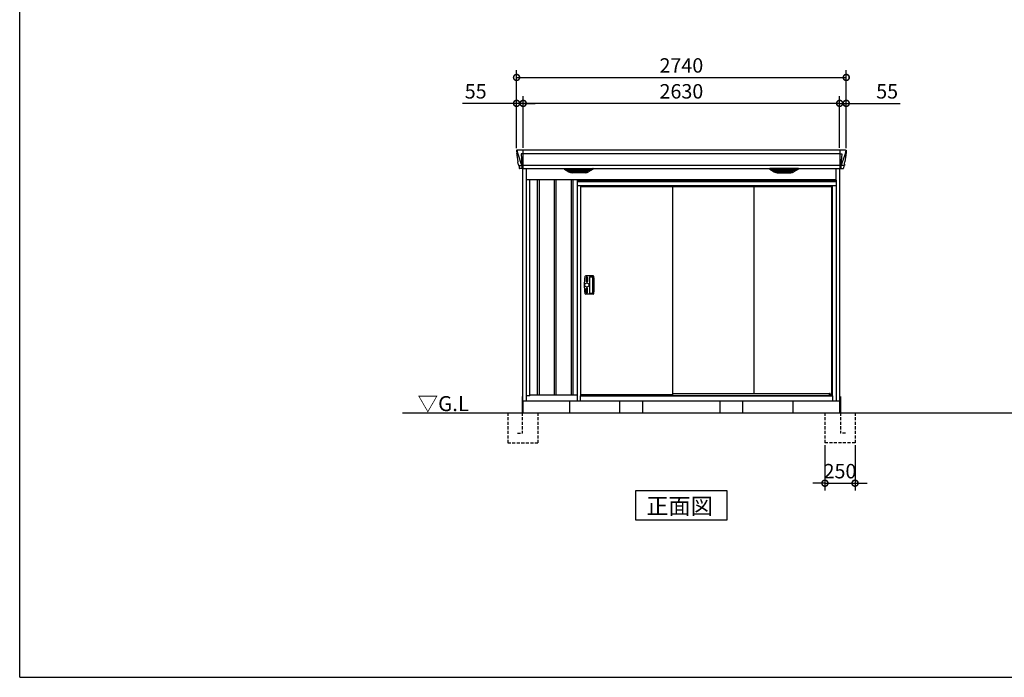
# Model space of a CAD drawing. Extents: x 220 to 16588, y -219 to 11106.
# Drawn here: x 220 to 8404, y 0 to 5470 of the extents above; entities that cross this region are included whole.
import ezdxf

# ---------------------------------------------------------------- set-up
doc = ezdxf.new("R2010")
doc.units = 0
doc.header["$LTSCALE"] = 20
doc.set_wipeout_variables(frame=1)
doc.header["$PDMODE"] = 3
doc.header["$PDSIZE"] = 2
doc.linetypes.add('HIDDEN', pattern=[0.375, 0.25, -0.125])
doc.layers.get('0').update_dxf_attribs({"linetype": 'CONTINUOUS'})
doc.layers.get('DEFPOINTS').update_dxf_attribs({"linetype": 'CONTINUOUS'})
for name, color, linetype in [('仕様書枠', 230, 'CONTINUOUS'), ('寸法', 4, 'CONTINUOUS'), ('文字', 7, 'CONTINUOUS'), ('破線', 2, 'HIDDEN'), ('細線', 5, 'CONTINUOUS'), ('部品', 7, 'CONTINUOUS'), ('部品1', 7, 'CONTINUOUS'), ('Ｇ．Ｌ', 30, 'CONTINUOUS')]:
    doc.layers.add(name, color=color, linetype=linetype)
doc.styles.add('STYLE1', font='isocp.shx', dxfattribs={"bigfont": 'bigfont.shx'})
doc.styles.add('STYLE2', font='txt')
doc.dimstyles.new('INABA_S40G', dxfattribs={"dimscale": 40, "dimtxt": 3, "dimasz": 2.5, "dimexe": 1.5, "dimexo": 0.5, "dimgap": 1, "dimtad": 3, "dimdec": 1, "dimdsep": 46, "dimtxsty": 'STYLE1', "dimblk1": 'DOTSMALL', "dimblk2": 'DOTSMALL', "dimsah": 1, "dimcen": 0, "dimclrt": 7, "dimadec": 0, "dimazin": 0, "dimtfac": 1, "dimtdec": 4, "dimtix": 1, "dimtmove": 0, "dimatfit": 3, "dimldrblk": 'DOTSMALL', "dimfxl": 1, "dimtolj": 1, "dimtzin": 0, "dimarcsym": 0})

# ---------------------------------------------------------------- blocks, each defined once
blk = doc.blocks.new('_DOTSMALL')
at = {"color": 0, "linetype": 'ByBlock', "ltscale": 50, "const_width": 0.5}
blk.add_lwpolyline([(-0.0625, 0, 1), (0.0625, 0, 1)], format="xyb", close=True, dxfattribs=at)
blk = doc.blocks.new('*D4')
at = {"layer": 'DEFPOINTS', "color": 0, "ltscale": 50}
for p in [(4405, 4773.7), (4405, 4385), (7035, 4385)]:
    blk.add_point(p, dxfattribs=at)
at = {"layer": '寸法', "color": 0, "lineweight": -2, "ltscale": 50}
for p, q in [((4405, 4405), (4405, 4833.7)), ((7035, 4405), (7035, 4833.7)), ((7035, 4773.7), (4405, 4773.7))]:
    blk.add_line(p, q, dxfattribs=at)
at = {"layer": '寸法', "color": 0, "lineweight": -2, "ltscale": 50, "xscale": 100, "yscale": 100, "zscale": 100, "rotation": 180}
blk.add_blockref('_DOTSMALL', (4405, 4773.7), dxfattribs=at)
at = {"layer": '寸法', "color": 0, "lineweight": -2, "ltscale": 50, "xscale": 100, "yscale": 100, "zscale": 100}
blk.add_blockref('_DOTSMALL', (7035, 4773.7), dxfattribs=at)
at = {"layer": '寸法', "color": 7, "ltscale": 50, "insert": (5720, 4873.7), "char_height": 120, "attachment_point": 5, "style": 'STYLE1'}
blk.add_mtext('\\A1;2630', dxfattribs=at)
blk = doc.blocks.new('*D5')
at = {"layer": 'DEFPOINTS', "color": 0, "ltscale": 50}
for p in [(4350, 4773.7), (4350, 4380), (4405, 4385)]:
    blk.add_point(p, dxfattribs=at)
at = {"layer": '寸法', "color": 0, "lineweight": -2, "ltscale": 50}
for p, q in [((4350, 4400), (4350, 4833.7)), ((4405, 4405), (4405, 4833.7)), ((4350, 4773.7), (3901.5, 4773.7)), ((4405, 4773.7), (4350, 4773.7)), ((4405, 4773.7), (4505, 4773.7))]:
    blk.add_line(p, q, dxfattribs=at)
at = {"layer": '寸法', "color": 0, "lineweight": -2, "ltscale": 50, "xscale": 100, "yscale": 100, "zscale": 100}
blk.add_blockref('_DOTSMALL', (4350, 4773.7), dxfattribs=at)
at = {"layer": '寸法', "color": 0, "lineweight": -2, "ltscale": 50, "xscale": 100, "yscale": 100, "zscale": 100, "rotation": 180}
blk.add_blockref('_DOTSMALL', (4405, 4773.7), dxfattribs=at)
at = {"layer": '寸法', "color": 7, "ltscale": 50, "insert": (4010, 4873.7), "char_height": 120, "attachment_point": 5, "style": 'STYLE1'}
blk.add_mtext('\\A1;55', dxfattribs=at)
blk = doc.blocks.new('*D6')
at = {"layer": 'DEFPOINTS', "color": 0, "ltscale": 50}
for p in [(7035, 4773.7), (7035, 4385), (7090, 4380)]:
    blk.add_point(p, dxfattribs=at)
at = {"layer": '寸法', "color": 0, "lineweight": -2, "ltscale": 50}
for p, q in [((7035, 4405), (7035, 4833.7)), ((7090, 4400), (7090, 4833.7)), ((7035, 4773.7), (6935, 4773.7)), ((7035, 4773.7), (7090, 4773.7)), ((7090, 4773.7), (7538.5, 4773.7))]:
    blk.add_line(p, q, dxfattribs=at)
at = {"layer": '寸法', "color": 0, "lineweight": -2, "ltscale": 50, "xscale": 100, "yscale": 100, "zscale": 100}
blk.add_blockref('_DOTSMALL', (7035, 4773.7), dxfattribs=at)
at = {"layer": '寸法', "color": 0, "lineweight": -2, "ltscale": 50, "xscale": 100, "yscale": 100, "zscale": 100, "rotation": 180}
blk.add_blockref('_DOTSMALL', (7090, 4773.7), dxfattribs=at)
at = {"layer": '寸法', "color": 7, "ltscale": 50, "insert": (7430, 4873.7), "char_height": 120, "attachment_point": 5, "style": 'STYLE1'}
blk.add_mtext('\\A1;55', dxfattribs=at)
blk = doc.blocks.new('*D7')
at = {"layer": 'DEFPOINTS', "color": 0, "ltscale": 50}
for p in [(7090, 4989.1), (4350, 4380), (7090, 4380)]:
    blk.add_point(p, dxfattribs=at)
at = {"layer": '寸法', "color": 0, "lineweight": -2, "ltscale": 50}
for p, q in [((4350, 4400), (4350, 5049.1)), ((7090, 4400), (7090, 5049.1)), ((4350, 4989.1), (7090, 4989.1))]:
    blk.add_line(p, q, dxfattribs=at)
at = {"layer": '寸法', "color": 0, "lineweight": -2, "ltscale": 50, "xscale": 100, "yscale": 100, "zscale": 100, "rotation": 180}
blk.add_blockref('_DOTSMALL', (4350, 4989.1), dxfattribs=at)
at = {"layer": '寸法', "color": 0, "lineweight": -2, "ltscale": 50, "xscale": 100, "yscale": 100, "zscale": 100}
blk.add_blockref('_DOTSMALL', (7090, 4989.1), dxfattribs=at)
at = {"layer": '寸法', "color": 7, "ltscale": 50, "insert": (5720, 5089.1), "char_height": 120, "attachment_point": 5, "style": 'STYLE1'}
blk.add_mtext('\\A1;2740', dxfattribs=at)
blk = doc.blocks.new('*D9')
at = {"layer": 'DEFPOINTS', "color": 0, "ltscale": 50}
for p in [(6913, 1950), (7163, 1950), (7163, 1614.6)]:
    blk.add_point(p, dxfattribs=at)
at = {"layer": '寸法', "color": 0, "lineweight": -2, "ltscale": 50}
for p, q in [((6913, 1930), (6913, 1554.6)), ((7163, 1930), (7163, 1554.6)), ((6913, 1614.6), (6813, 1614.6)), ((6913, 1614.6), (7163, 1614.6)), ((7163, 1614.6), (7263, 1614.6))]:
    blk.add_line(p, q, dxfattribs=at)
at = {"layer": '寸法', "color": 0, "lineweight": -2, "ltscale": 50, "xscale": 100, "yscale": 100, "zscale": 100}
blk.add_blockref('_DOTSMALL', (6913, 1614.6), dxfattribs=at)
at = {"layer": '寸法', "color": 0, "lineweight": -2, "ltscale": 50, "xscale": 100, "yscale": 100, "zscale": 100, "rotation": 180}
blk.add_blockref('_DOTSMALL', (7163, 1614.6), dxfattribs=at)
at = {"layer": '寸法', "color": 7, "ltscale": 50, "insert": (7038, 1714.6), "char_height": 120, "attachment_point": 5, "style": 'STYLE1'}
blk.add_mtext('\\A1;250', dxfattribs=at)
blk = doc.blocks.new('A$C2EF97066')
at = {"layer": '破線', "ltscale": 5}
for p, q in [((-125, 0), (-125, -250)), ((5, 0), (5, -168.3)), ((125, 0), (125, -250)), ((45, -168.3), (5, -168.3)), ((125, -250), (-125, -250))]:
    blk.add_line(p, q, dxfattribs=at)
at = {"layer": '部品'}
blk.add_line((0, 100), (0, 0), dxfattribs=at)
at = {"layer": '部品1'}
blk.add_line((5, 136.2), (5, 0), dxfattribs=at)
blk = doc.blocks.new('A$C769470B1')
at = {"layer": '細線'}
for p, q in [((-1365.6, 2179.7), (-1364.8, 2170.6)), ((-1364.8, 2170.6), (-1357.4, 2144.3)), ((-1357.4, 2144.3), (-1357.3, 2144.3)), ((-1357.3, 2144.3), (-1331.2, 2068.9)), ((-1317.7, 2153.6), (-1332.6, 2153.6)), ((-1332.6, 2153.6), (-1326, 2069)), ((-1317, 2185), (-1317, 2032.6)), ((1317, 2153.6), (-1317, 2153.6)), ((1317, 2185), (1317, 2032.6)), ((1317.7, 2153.6), (1332.6, 2153.6)), ((1332.6, 2153.6), (1326, 2069)), ((1357.3, 2144.3), (1331.2, 2068.9)), ((1357.4, 2144.3), (1357.3, 2144.3)), ((1364.8, 2170.6), (1357.4, 2144.3)), ((1365.6, 2179.7), (1364.8, 2170.6)), ((-1352.1, 2056.4), (-1352.1, 2056.6)), ((-1349.8, 2056.8), (-1331.3, 2057.2)), ((-1331.1, 2069), (-1326.1, 2069)), ((-1331.1, 2069), (-1326.9, 2058.7)), ((-1326.9, 2057.3), (-1326.9, 2058.7)), ((-1325.7, 2057.3), (-1317.7, 2057.3)), ((-1325.7, 2057.3), (-1325.7, 2054.5)), ((-1325.7, 2054.5), (-1325, 2035.6)), ((1317, 2057.8), (-1317, 2057.8)), ((1325.7, 2057.3), (1317.7, 2057.3)), ((1325.7, 2054.5), (1325, 2035.6)), ((1325.7, 2057.3), (1325.7, 2054.5)), ((1331.1, 2069), (1326.1, 2069)), ((1331.1, 2069), (1326.9, 2058.7)), ((1326.9, 2057.3), (1326.9, 2058.7)), ((1349.8, 2056.8), (1331.3, 2057.2)), ((1352.1, 2056.4), (1352.1, 2056.6)), ((-1325, 2035.6), (-1325, 2031.9)), ((-929.4, 2009.6), (-953.7, 2024.4)), ((-755.6, 2026.1), (-950.4, 2026.1)), ((-948.2, 2024.4), (-948.7, 2022.1)), ((-946.8, 2020.7), (-946.3, 2020.6)), ((-945.8, 2020.4), (-760.2, 2020.4)), ((-938.2, 2020.4), (-939.3, 2016.3)), ((-937.3, 2014.9), (-936.8, 2014.8)), ((-936.3, 2014.6), (-769.7, 2014.6)), ((-928.8, 2014.6), (-929.8, 2010.5)), ((-926.6, 2008.8), (-779.4, 2008.8)), ((-911.1, 2004.4), (-794.9, 2004.4)), ((-853.8, 2026.1), (-853.8, 2023.9)), ((-853.8, 2020.4), (-853.8, 2018.1)), ((-853.8, 2014.6), (-853.8, 2012.3)), ((-853.8, 2008.8), (-853.8, 2006.8)), ((-852.2, 2026.1), (-852.2, 2023.9)), ((-852.2, 2020.4), (-852.2, 2018.1)), ((-852.2, 2014.6), (-852.2, 2012.3)), ((-852.2, 2008.8), (-852.2, 2006.8)), ((-777.2, 2014.6), (-776.2, 2010.5)), ((-776.6, 2009.6), (-752.3, 2024.4)), ((-768.7, 2014.9), (-769.2, 2014.8)), ((-767.8, 2020.4), (-766.7, 2016.3)), ((-759.2, 2020.7), (-759.7, 2020.6)), ((-757.8, 2024.4), (-757.3, 2022.1)), ((776.6, 2009.6), (752.3, 2024.4)), ((755.6, 2026.1), (950.4, 2026.1)), ((757.8, 2024.4), (757.3, 2022.1)), ((759.2, 2020.7), (759.7, 2020.6)), ((945.8, 2020.4), (760.2, 2020.4)), ((767.8, 2020.4), (766.7, 2016.3)), ((768.7, 2014.9), (769.2, 2014.8)), ((936.3, 2014.6), (769.7, 2014.6)), ((777.2, 2014.6), (776.2, 2010.5)), ((926.6, 2008.8), (779.4, 2008.8)), ((911.1, 2004.4), (794.9, 2004.4)), ((852.2, 2026.1), (852.2, 2023.9)), ((852.2, 2020.4), (852.2, 2018.1)), ((852.2, 2014.6), (852.2, 2012.3)), ((852.2, 2008.8), (852.2, 2006.8)), ((853.8, 2026.1), (853.8, 2023.9)), ((853.8, 2020.4), (853.8, 2018.1)), ((853.8, 2014.6), (853.8, 2012.3)), ((853.8, 2008.8), (853.8, 2006.8)), ((928.8, 2014.6), (929.8, 2010.5)), ((929.4, 2009.6), (953.7, 2024.4)), ((937.3, 2014.9), (936.8, 2014.8)), ((938.2, 2020.4), (939.3, 2016.3)), ((946.8, 2020.7), (946.3, 2020.6)), ((948.2, 2024.4), (948.7, 2022.1)), ((1325, 2035.6), (1325, 2031.9))]:
    blk.add_line(p, q, dxfattribs=at)
at = {"layer": '細線', "ltscale": 50}
for p, q in [((-1197.5, 1940), (-1197.5, 150)), ((-1182.5, 1940), (-1182.5, 150)), ((-1057.5, 1940), (-1057.5, 150)), ((-1042.5, 1940), (-1042.5, 150)), ((-917.5, 1940), (-917.5, 150)), ((-902.5, 1940), (-902.5, 150)), ((-777.5, 1940), (-777.5, 150)), ((-762.5, 1940), (-762.5, 150)), ((-637.5, 1940), (-637.5, 150)), ((-622.5, 1940), (-622.5, 150)), ((-497.5, 1940), (-497.5, 150)), ((-482.5, 1940), (-482.5, 150)), ((-357.5, 1940), (-357.5, 150)), ((-342.5, 1940), (-342.5, 150)), ((-217.5, 1940), (-217.5, 150)), ((-202.5, 1940), (-202.5, 150)), ((-77.5, 1940), (-77.5, 150)), ((-62.5, 1940), (-62.5, 150)), ((62.5, 1940), (62.5, 150)), ((77.5, 1940), (77.5, 150)), ((202.5, 1940), (202.5, 150)), ((217.5, 1940), (217.5, 150)), ((342.5, 1940), (342.5, 150)), ((357.5, 1940), (357.5, 150)), ((482.5, 1940), (482.5, 150)), ((497.5, 1940), (497.5, 150)), ((622.5, 1940), (622.5, 150)), ((637.5, 1940), (637.5, 150)), ((762.5, 1940), (762.5, 150)), ((777.5, 1940), (777.5, 150)), ((902.5, 1940), (902.5, 150)), ((917.5, 1940), (917.5, 150)), ((1042.5, 1940), (1042.5, 150)), ((1057.5, 1940), (1057.5, 150)), ((1182.5, 1940), (1182.5, 150)), ((1197.5, 1940), (1197.5, 150))]:
    blk.add_line(p, q, dxfattribs=at)
at = {"layer": '細線'}
for centre, radius, start, end in [((-1317.5, 2157.3), 3.71, 267.30857, 278.15144), ((1317.5, 2157.3), 3.71, 261.84856, 272.69143), ((-1317.7, 2058.1), 0.794, 272.77921, 338.42133), ((1317.7, 2058.1), 0.794, 201.57867, 267.22079)]:
    blk.add_arc(centre, radius, start, end, dxfattribs=at)
for centre, major_axis, ratio, start_param, end_param in [((-1365.1, 2180), (-0.01, 5), 0.099967, 6.257386, 7.915747), ((-1344.1, 2056.6), (8.03, 0), 0.025458, 2.359359, 3.141595), ((-1325.6, 2057.1), (8.01, 0), 0.025621, 1.573939, 2.356175), ((-1299.8, 1993.6), (-31.4, 75.3), 0.061191, 6.257638, 6.280958), ((-950.4, 2025.1), (-4.54, 0), 0.220299, 4.712389, 7.044709), ((-946.6, 2021.3), (-2.14, 0.82), 0.265783, 0.033636, 1.595705), ((-945.6, 2025.1), (-2.54, -0.79), 0.2428, 3.80531, 6.13763), ((-946.3, 2020.7), (-0.641, 0.247), 0.265783, 1.595705, 2.538183), ((-937.1, 2015.5), (-2.14, 0.82), 0.265783, 0.033636, 1.595705), ((-936.8, 2014.9), (-0.641, 0.247), 0.265783, 1.595705, 2.538183), ((-927.6, 2009.7), (-2.14, 0.82), 0.265783, 0.033636, 0.752483), ((-906.1, 2059.6), (-13.4, -54.2), 0.77887, 6.036126, 6.477163), ((-910.6, 2041.6), (-44, -0.1), 0.800451, 1.168161, 1.180852), ((-853, 2023.9), (-0.8, 0), 0.739961, 0, 3.141593), ((-853, 2018.1), (-0.8, 0), 0.739961, 0, 3.141593), ((-853, 2012.3), (-0.8, 0), 0.739961, 0, 3.141593), ((-853, 2006.8), (-0.8, 0), 0.739961, 0, 3.141593), ((-799.9, 2059.6), (13.4, -54.2), 0.77887, 6.089208, 6.530244), ((-795.4, 2041.6), (-44, 0.1), 0.800451, 1.960741, 1.973432), ((-778.4, 2009.7), (-2.14, -0.82), 0.265783, 2.38911, 3.107957), ((-769.2, 2014.9), (-0.641, -0.247), 0.265783, 0.603409, 1.545887), ((-768.9, 2015.5), (-2.14, -0.82), 0.265783, 1.545887, 3.107957), ((-760.4, 2025.1), (-2.54, 0.79), 0.2428, 3.287148, 5.619468), ((-759.7, 2020.7), (-0.641, -0.247), 0.265783, 0.603409, 1.545887), ((-759.4, 2021.3), (-2.14, -0.82), 0.265783, 1.545887, 3.107957), ((-755.6, 2025.1), (-4.54, 0), 0.220299, 2.380069, 4.712389)]:
    blk.add_ellipse(centre, major_axis=major_axis, ratio=ratio, start_param=start_param, end_param=end_param, dxfattribs=at)
at = {"layer": '細線', "extrusion": (0, 0, -1)}
for centre, major_axis, ratio, start_param, end_param in [((1365.1, 2180), (0.01, 5), 0.099967, 6.257386, 7.915747), ((1325.6, 2057.1), (-8.01, 0), 0.025621, 1.573939, 2.356175), ((1299.8, 1993.6), (31.4, 75.3), 0.061191, 6.257638, 6.280958), ((1344.1, 2056.6), (-8.03, 0), 0.025458, 2.359359, 3.141595), ((755.6, 2025.1), (4.54, 0), 0.220299, 2.380069, 4.712389), ((759.4, 2021.3), (2.14, -0.82), 0.265783, 1.545887, 3.107957), ((760.4, 2025.1), (2.54, 0.79), 0.2428, 3.287148, 5.619468), ((759.7, 2020.7), (0.641, -0.247), 0.265783, 0.603409, 1.545887), ((768.9, 2015.5), (2.14, -0.82), 0.265783, 1.545887, 3.107957), ((769.2, 2014.9), (0.641, -0.247), 0.265783, 0.603409, 1.545887), ((778.4, 2009.7), (2.14, -0.82), 0.265783, 2.38911, 3.107957), ((799.9, 2059.6), (-13.4, -54.2), 0.77887, 6.089208, 6.530244), ((795.4, 2041.6), (44, 0.1), 0.800451, 1.960741, 1.973432), ((853, 2023.9), (0.8, 0), 0.739961, 0, 3.141593), ((853, 2018.1), (0.8, 0), 0.739961, 0, 3.141593), ((853, 2012.3), (0.8, 0), 0.739961, 0, 3.141593), ((853, 2006.8), (0.8, 0), 0.739961, 0, 3.141593), ((906.1, 2059.6), (13.4, -54.2), 0.77887, 6.036126, 6.477163), ((910.6, 2041.6), (44, -0.1), 0.800451, 1.168161, 1.180852), ((927.6, 2009.7), (2.14, 0.82), 0.265783, 0.033636, 0.752483), ((936.8, 2014.9), (0.641, 0.247), 0.265783, 1.595705, 2.538183), ((937.1, 2015.5), (2.14, 0.82), 0.265783, 0.033636, 1.595705), ((945.6, 2025.1), (2.54, -0.79), 0.2428, 3.80531, 6.13763), ((946.3, 2020.7), (0.641, 0.247), 0.265783, 1.595705, 2.538183), ((946.6, 2021.3), (2.14, 0.82), 0.265783, 0.033636, 1.595705), ((950.4, 2025.1), (4.54, 0), 0.220299, 4.712389, 7.044709)]:
    blk.add_ellipse(centre, major_axis=major_axis, ratio=ratio, start_param=start_param, end_param=end_param, dxfattribs=at)
at = {"layer": '細線'}
for points, knots in [([(-1326, 2069), (-1326, 2069), (-1326, 2069), (-1326, 2069), (-1326.1, 2069), (-1326.1, 2069), (-1326.1, 2069)], [0, 0, 0, 0, 0.0508072, 0.185283, 0.5526152, 1, 1, 1, 1]), ([(1326, 2069), (1326, 2069), (1326, 2069), (1326, 2069), (1326, 2069), (1326.1, 2069), (1326.1, 2069)], [0, 0, 0, 0, 0.0508072, 0.185283, 0.5526152, 1, 1, 1, 1]), ([(-929.3, 2009.9), (-929.2, 2009.8), (-929.1, 2009.8), (-928.8, 2009.6), (-928.7, 2009.5), (-928.3, 2009.3), (-928, 2009.2), (-927.7, 2009.1)], [0, 0, 0, 0, 0.25, 0.25, 0.5, 0.5, 1, 1, 1, 1]), ([(-927.2, 2009), (-927, 2008.9), (-926.8, 2008.8), (-926.6, 2008.8), (-926.6, 2008.8)], [0, 0, 0, 0, 0.876437, 1, 1, 1, 1]), ([(-778.8, 2009), (-779, 2008.9), (-779.2, 2008.8), (-779.4, 2008.8), (-779.4, 2008.8)], [0, 0, 0, 0, 0.876437, 1, 1, 1, 1]), ([(-776.7, 2009.9), (-776.8, 2009.8), (-776.9, 2009.8), (-777.2, 2009.6), (-777.3, 2009.5), (-777.7, 2009.3), (-778, 2009.2), (-778.3, 2009.1)], [0, 0, 0, 0, 0.25, 0.25, 0.5, 0.5, 1, 1, 1, 1]), ([(776.7, 2009.9), (776.8, 2009.8), (776.9, 2009.8), (777.2, 2009.6), (777.3, 2009.5), (777.7, 2009.3), (778, 2009.2), (778.3, 2009.1)], [0, 0, 0, 0, 0.25, 0.25, 0.5, 0.5, 1, 1, 1, 1]), ([(778.8, 2009), (779, 2008.9), (779.2, 2008.8), (779.4, 2008.8), (779.4, 2008.8)], [0, 0, 0, 0, 0.876437, 1, 1, 1, 1]), ([(927.2, 2009), (927, 2008.9), (926.8, 2008.8), (926.6, 2008.8), (926.6, 2008.8)], [0, 0, 0, 0, 0.876437, 1, 1, 1, 1]), ([(929.3, 2009.9), (929.2, 2009.8), (929.1, 2009.8), (928.8, 2009.6), (928.7, 2009.5), (928.3, 2009.3), (928, 2009.2), (927.7, 2009.1)], [0, 0, 0, 0, 0.25, 0.25, 0.5, 0.5, 1, 1, 1, 1])]:
    blk.add_open_spline(points, degree=3, knots=knots, dxfattribs=at)
at = {"layer": '部品1'}
for p, q in [((-1370.1, 2179.6), (-1370.1, 2178.4)), ((-1370.1, 2178.4), (-1368.2, 2156.6)), ((-1367.9, 2154), (-1367, 2143.5)), ((-1367, 2143.5), (-1358.4, 2087.5)), ((1365.2, 2185), (-1365.2, 2185)), ((1367, 2143.5), (1358.4, 2087.5)), ((1367.9, 2154), (1367, 2143.5)), ((1370.1, 2178.4), (1368.2, 2156.6)), ((1370.1, 2179.6), (1370.1, 2178.4)), ((-1355.5, 2068.5), (-1354.5, 2057.8)), ((-1353, 2056.4), (-1352.1, 2056.4)), ((-1349.1, 2053.7), (-1347.5, 2034.8)), ((1349.1, 2053.7), (1347.5, 2034.8)), ((1353, 2056.4), (1352.1, 2056.4)), ((1355.5, 2068.5), (1354.5, 2057.8)), ((-1317.7, 2032.1), (-1344, 2031.6)), ((-1317, 2032.6), (1317, 2032.6)), ((-971.9, 2027.1), (-935, 2004.5)), ((-970.4, 2032.6), (-735.6, 2032.6)), ((-797.1, 1997.1), (-908.9, 1997.1)), ((-734.1, 2027.1), (-771, 2004.5)), ((734.1, 2027.1), (771, 2004.5)), ((970.4, 2032.6), (735.6, 2032.6)), ((797.1, 1997.1), (908.9, 1997.1)), ((971.9, 2027.1), (935, 2004.5)), ((1317.7, 2032.1), (1344, 2031.6)), ((-840, 1940), (-840, 150)), ((-420, 1940), (-420, 150)), ((0, 1940), (0, 150)), ((420, 1940), (420, 150)), ((840, 1940), (840, 150))]:
    blk.add_line(p, q, dxfattribs=at)
at = {"layer": '部品1', "ltscale": 10}
for p, q in [((-1318, 0), (-1318, 2032.1)), ((-1287, 100), (-1287, 2032.6)), ((1287, 100), (1287, 2032.6)), ((1318, 0), (1318, 2032.1)), ((-1287, 1940), (1287, 1940)), ((-1260, 141), (-1260, 1940)), ((1260, 141), (1260, 1940)), ((-1318, 100), (1318, 100)), ((-1260, 141), (-1287, 141)), ((-1260, 150), (1260, 150)), ((1287, 141), (1260, 141)), ((1287, 141), (1260, 141))]:
    blk.add_line(p, q, dxfattribs=at)
at = {"layer": '部品1', "flags": 128}
for points in [[(-1368.2, 2156.6), (-1368.2, 2156.3), (-1368.1, 2156.2)], [(1368.2, 2156.6), (1368.2, 2156.3), (1368.1, 2156.2)]]:
    blk.add_lwpolyline(points, dxfattribs=at)
at = {"layer": '部品1'}
for centre, radius, start, end in [((-1353, 2057.9), 1.5, 185.03038, 269.99921), ((-1352.1, 2053.4), 3, 5.03093, 90.00854), ((1352.1, 2053.4), 3, 89.99146, 174.96907), ((1353, 2057.9), 1.5, 270.00079, 354.96962), ((-1344, 2035.1), 3.5, 185.02845, 270.01101), ((-1317.7, 2032.9), 0.803, 274.02062, 337.83466), ((-970.4, 2029.6), 3, 90, 238.53049), ((-908.9, 2047.1), 50, 238.53049, 270), ((-797.1, 2047.1), 50, 270, 301.46951), ((-735.6, 2029.6), 3, 301.46951, 90), ((735.6, 2029.6), 3, 90, 238.53049), ((797.1, 2047.1), 50, 238.53049, 270), ((908.9, 2047.1), 50, 270, 301.46951), ((970.4, 2029.6), 3, 301.46951, 90), ((1317.7, 2032.9), 0.803, 202.16534, 265.97938), ((1344, 2035.1), 3.5, 269.98899, 354.97155)]:
    blk.add_arc(centre, radius, start, end, dxfattribs=at)
for centre, major_axis, ratio, start_param, end_param in [((-1365.1, 2180), (3.75, -3.31), 0.997428, 2.292042, 3.950403), ((-1367.9, 2154), (-0.26, 3.01), 0.002715, 4.730218, 5.548587), ((-1362.4, 2113.3), (-7, 45.1), 0.000257, 3.266133, 4.103188)]:
    blk.add_ellipse(centre, major_axis=major_axis, ratio=ratio, start_param=start_param, end_param=end_param, dxfattribs=at)
at = {"layer": '部品1', "extrusion": (0, 0, -1)}
for centre, major_axis, ratio, start_param, end_param in [((1365.1, 2180), (-3.75, -3.31), 0.997428, 2.292042, 3.950403), ((1367.9, 2154), (0.26, 3.01), 0.002715, 4.730218, 5.548587), ((1362.4, 2113.3), (7, 45.1), 0.000257, 3.266133, 4.103188)]:
    blk.add_ellipse(centre, major_axis=major_axis, ratio=ratio, start_param=start_param, end_param=end_param, dxfattribs=at)
blk = doc.blocks.new('A$C0F5877C9')
at = {"lineweight": -3}
blk.add_wipeout([(27, 1834.3), (27, 1840), (2127, 1840), (2127, 1834.3), (2154, 1834.3), (2154, 0), (0, 0), (0, 1834.3)], dxfattribs=at).dxf.layer = '文字'
at = {"layer": '細線', "lineweight": -3, "ltscale": 2}
for p, q in [((0, 1825.1), (2154, 1825.1)), ((30, 1783), (2124, 1783)), ((796, 60), (2098.5, 60))]:
    blk.add_line(p, q, dxfattribs=at)
at = {"layer": '細線', "ltscale": 50}
for p, q in [((133.4, 1039.2), (72, 1039.2)), ((75, 1026.2), (75, 992.2)), ((84, 1029.2), (78, 1029.2)), ((84, 989.2), (78, 989.2)), ((87, 1026.2), (87, 992.2)), ((102, 1027.2), (102, 899.2)), ((105, 1030.2), (128.5, 1030.2)), ((75, 900.2), (75, 934.2)), ((84, 937.2), (78, 937.2)), ((87, 900.2), (87, 934.2)), ((133.4, 887.2), (72, 887.2)), ((84, 897.2), (78, 897.2)), ((105, 896.2), (128.5, 896.2))]:
    blk.add_line(p, q, dxfattribs=at)
at = {"layer": '細線', "linetype": 'Continuous', "lineweight": 15}
for p, q in [((39.7, 46.9), (51.4, 46.9)), ((2114.3, 46.9), (2102.6, 46.9))]:
    blk.add_line(p, q, dxfattribs=at)
at = {"layer": '細線'}
for p, q in [((51.4, 46.9), (51.4, 50)), ((2102.6, 45.7), (2102.6, 61.8))]:
    blk.add_line(p, q, dxfattribs=at)
at = {"layer": '細線', "ltscale": 50}
blk.add_circle((81, 963.2), 17, dxfattribs=at)
for centre, radius, start, end in [((464, 963.2), 405, 170.01637, 189.98363), ((72, 1032.2), 7, 90, 170.01637), ((78, 1026.2), 3, 90, 180), ((78, 992.2), 3, 180, 270), ((84, 1026.2), 3, 0, 90), ((84, 992.2), 3, 270, 0), ((105, 1027.2), 3, 90, 180), ((128.5, 1027.2), 3, 0.91953, 90), ((-3859, 963.2), 3991, 359.08047, 0.91953), ((133.4, 1032.2), 7, 0.99013, 90), ((-3859, 963.2), 4000, 359.00987, 0.99013), ((78, 934.2), 3, 90, 180), ((78, 900.2), 3, 180, 270), ((84, 934.2), 3, 0, 90), ((84, 900.2), 3, 270, 0), ((72, 894.2), 7, 189.98363, 270), ((105, 899.2), 3, 180, 270), ((128.5, 899.2), 3, 270, 359.08047), ((133.4, 894.2), 7, 270, 359.00987)]:
    blk.add_arc(centre, radius, start, end, dxfattribs=at)
at = {"layer": '部品', "lineweight": -3, "ltscale": 2}
for p, q in [((0, 1834.3), (2154, 1834.3)), ((0, 1834.3), (0, 0)), ((27, 1840), (2127, 1840)), ((27, 1840), (27, 1834.3)), ((2127, 1840), (2127, 1834.3)), ((2154, 1834.3), (2154, 0)), ((0, 1791), (2154, 1791)), ((30, 42), (30, 1791)), ((31.5, 50), (31.5, 1783)), ((796, 50), (796, 1783)), ((1469, 1783), (1469, 60)), ((2115, 1783), (2115, 44.7)), ((2124, 42), (2124, 1791)), ((0, 0), (2154, 0)), ((27, 42), (30, 42)), ((27, 0), (27, 42)), ((27, 41.2), (2127, 41.2)), ((30, 44.7), (2124, 44.7)), ((796, 50), (31.5, 50)), ((39, 44.7), (39, 50)), ((2127, 42), (2124, 42)), ((2127, 0), (2127, 42))]:
    blk.add_line(p, q, dxfattribs=at)
at = {"layer": '部品'}
for p, q in [((2102.6, 61.8), (2098.5, 60.5)), ((2098.5, 45.7), (2098.5, 60.5)), ((2102.6, 44.7), (2102.6, 45.7)), ((2104.2, 51), (2104.2, 61.3)), ((2114.3, 51), (2104.2, 51)), ((2114.3, 44.7), (2114.3, 51))]:
    blk.add_line(p, q, dxfattribs=at)
at = {"layer": '部品', "linetype": 'Continuous', "lineweight": 15}
for p, q in [((2102.6, 45.7), (2098.5, 45.7)), ((2103.7, 61.8), (2102.6, 61.8)), ((2114.3, 47.9), (2114.3, 47.9))]:
    blk.add_line(p, q, dxfattribs=at)
at = {"layer": '部品'}
blk.add_arc((2103.7, 61.3), 0.5, 360, 90, dxfattribs=at)
at = {"layer": '部品1'}
for p, q in [((39.7, 44.7), (39.7, 50)), ((51.4, 44.7), (51.4, 45.7)), ((55.5, 45.7), (55.5, 50))]:
    blk.add_line(p, q, dxfattribs=at)
at = {"layer": '部品1', "linetype": 'Continuous', "lineweight": 15}
for p, q in [((39.7, 47.9), (39.7, 47.9)), ((51.4, 45.7), (55.5, 45.7))]:
    blk.add_line(p, q, dxfattribs=at)

msp = doc.modelspace()

# ---------------------------------------------------------------- linework, layer by layer
at = {"layer": '仕様書枠', "ltscale": 50}
for q in [(220, 11105.6), (16307.2, 0)]:
    msp.add_line((220, 0), q, dxfattribs=at)
at = {"layer": '部品1'}
for p, q in [((4791.99922311, 2200), (4791.99922311, 2300)), ((5208.99922311, 2200), (5208.99922311, 2300)), ((5398.99922311, 2200), (5398.99922311, 2300)), ((6040.99922311, 2200), (6040.99922311, 2300)), ((6230.99922311, 2200), (6230.99922311, 2300)), ((6647.99922311, 2200), (6647.99922311, 2300))]:
    msp.add_line(p, q, dxfattribs=at)
msp.add_lwpolyline([(5338.26466689, 1550), (5338.26466689, 1310.10767845), (6101.73533311, 1310.10767845), (6101.73533311, 1550)], close=True, dxfattribs=at)
at = {"layer": 'Ｇ．Ｌ'}
msp.add_line((3402, 2200), (14223.65077401, 2200), dxfattribs=at)

# ---------------------------------------------------------------- block references
at = {"layer": '部品1', "ltscale": 50}
for name, p in [('A$C769470B1', (5720, 2200)), ('A$C2EF97066', (7037.99922311, 2200))]:
    msp.add_blockref(name, p, dxfattribs=at)
at = {"layer": '部品1', "ltscale": 50, "xscale": -1}
msp.add_blockref('A$C2EF97066', (4401.99922311, 2200), dxfattribs=at)

# ---------------------------------------------------------------- texts
at = {"layer": '部品1', "style": 'STYLE2'}
for s, height, p in [('▽G.L', 125, (3527.18076948, 2213.95372804)), ('正面図', 135, (5428.79007062, 1357.10647078))]:
    msp.add_text(s, height=height, dxfattribs=at).set_placement(p)

# ---------------------------------------------------------------- dimensions: what is measured, and where the dimension line sits
at = {"layer": '寸法', "ltscale": 50}
for base, p1, p2, picture, middle in [((7090, 4989.06355176), (4350, 4380.0106667), (7090, 4380.0106667), '*D7', (5720.00004111, 4989.06355176)), ((4350, 4773.66812028), (4405, 4385), (4350, 4380.0106667), '*D5', (4010, 4773.66812028)), ((4405, 4773.66812028), (7035, 4385), (4405, 4385), '*D4', (5720.00004111, 4773.66812028)), ((7035, 4773.66812028), (7090, 4380.0106667), (7035, 4385), '*D6', (7430, 4773.66812028))]:
    dim = msp.add_linear_dim(base=base, p1=p1, p2=p2, dimstyle='INABA_S40G', dxfattribs=at)
    dim.commit()
    dim.dimension.update_dxf_attribs({"geometry": picture, "text_midpoint": middle, "dimtype": 160})
dim = msp.add_linear_dim(base=(7162.99926484, 1614.60931632), p1=(6912.99926484, 1950), p2=(7162.99926484, 1950), dimstyle='INABA_S40G', dxfattribs=at)
dim.commit()
dim.dimension.update_dxf_attribs({"geometry": '*D9', "text_midpoint": (7037.99926484, 1714.62112735)})

# ---------------------------------------------------------------- next in the draw order: block references
at = {"layer": '細線', "ltscale": 50}
msp.add_blockref('A$C0F5877C9', (4853, 2300), dxfattribs=at)

doc.saveas('drawing.dxf')
